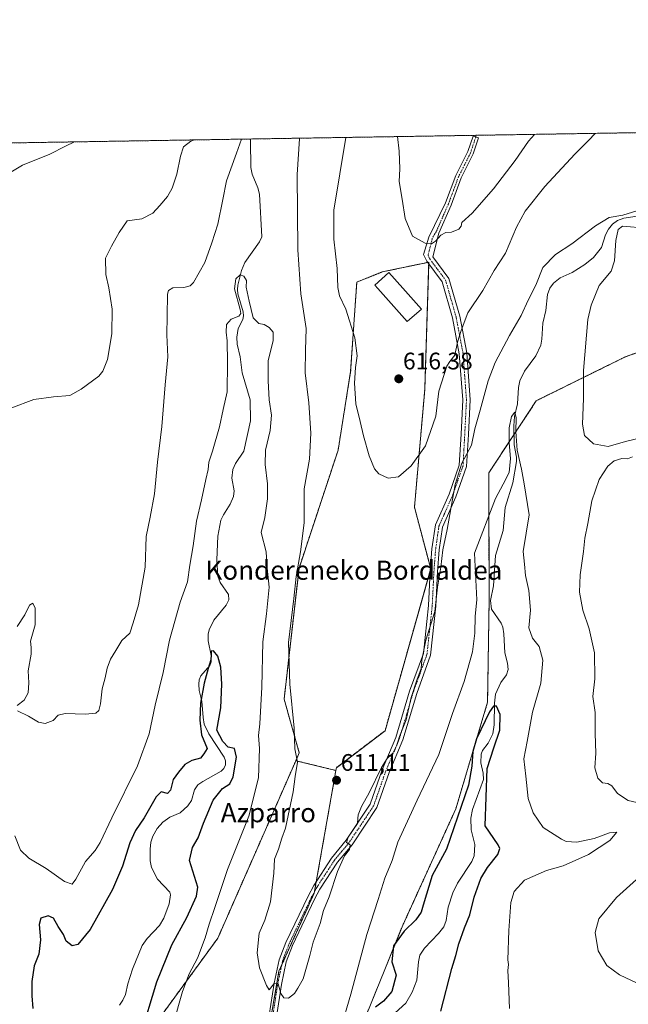
# Model space of a CAD drawing. Units: metres. Extents: x 610335 to 613772, y 4761709 to 4764078.
# Drawn here: x 610590 to 610845, y 4763666 to 4764078 of the extents above; entities that cross this region are included whole.
import ezdxf
from ezdxf.enums import TextEntityAlignment as Align

# ---------------------------------------------------------------- set-up
doc = ezdxf.new("R2010")
doc.units = ezdxf.units.M
doc.header["$MEASUREMENT"] = 0
for name, pattern in [('TRAZO_Y_PUNTO', [1, 0.5, -0.25, 0, -0.25]), ('TRAZOS', [0.75, 0.5, -0.25]), ('TRAZOSX2', [1.5, 1, -0.5])]:
    doc.linetypes.add(name, pattern=pattern)
for name, color, linetype, lineweight in [('Arbolado forestal', 92, 'TRAZOS', 0), ('Arbolado forestal CxS', 92, 'Continuous', 0), ('Camino', 19, 'Continuous', 0), ('Camino Cxs', 19, 'Continuous', 0), ('Camino eje', 39, 'TRAZO_Y_PUNTO', 13), ('Carátula', 7, 'Continuous', 5), ('Comarca CxS', 133, 'Continuous', 0), ('Comunidad Autónoma CxS', 142, 'Continuous', 0), ('Corriente natural lineal', 142, 'Continuous', 13), ('Curva de nivel maestra', 36, 'Continuous', 30), ('Curva de nivel normal', 36, 'Continuous', 0), ('Edificación', 1, 'Continuous', 13), ('Edificación Cxs', 1, 'Continuous', 13), ('Entidad de ámbito territorial CxS', 92, 'Continuous', 0), ('Espacio natural protegido CxS', 2, 'Continuous', 0), ('Municipio CxS', 142, 'Continuous', 0), ('Prado', 92, 'Continuous', 0), ('Prado CxS', 92, 'Continuous', 0), ('Provincia CxS', 1, 'Continuous', 0), ('Punto de cota en terreno', 7, 'Continuous', 0), ('Rótulo de punto de cota en terreno', 19, 'Continuous', 0), ('Senda', 19, 'TRAZOSX2', 0), ('Texto cartográfico', 19, 'Continuous', 0)]:
    doc.layers.add(name, color=color, linetype=linetype, lineweight=lineweight)
doc.styles.add('Arial', font='txt', dxfattribs={"height": 0.2})

# ---------------------------------------------------------------- blocks, each defined once
blk = doc.blocks.new('*U150')
at = {"layer": 'Arbolado forestal CxS', "color": 92, "linetype": 'Continuous', "lineweight": 0}
for points in [[(611026.21, 4763657.51, 641.06), (611031.97, 4763697.61, 642.21), (611056.27, 4763729.09, 646.65), (611069.62, 4763771.2, 649.43), (611064.05, 4763804.14, 648.53), (611047.8, 4763829.94, 644.72), (611039.77, 4763857.77, 644.75), (611049.28, 4763901.73, 648.58), (611045.65, 4763932.8, 647.88), (611019.83, 4763961.63, 642.89), (610985.15, 4763987.8, 635.42), (610976.72, 4763988.19, 634.22), (610943.85, 4763989.73, 628.03), (610920.29, 4763979.11, 623.72), (610901.59, 4763970.69, 621.3), (610871.46, 4763946.75, 617.4), (610843.67, 4763936.81, 612.96), (610806.48, 4763918.48, 606.65), (610786.6, 4763888.34, 607.88), (610786.75, 4763834.99, 603.4), (610786.11, 4763792.43, 600.64), (610772.8, 4763747.77, 600.59), (610750.65, 4763699.18, 600.9), (610733.49, 4763657.01, 602.01)], [(610349.31, 4763348.9, 687), (610338.45, 4764022.22, 608.34), (611230.37, 4764036.83, 672.86)], [(610686.54, 4763608.34, 608.68), (610698.87, 4763680, 610.29), (610713.63, 4763712.61, 610.3), (610722.66, 4763763.88, 611.15), (610722.87, 4763765.05, 611.21), (610743.23, 4763780.52, 611.11), (610762.33, 4763848.18, 611.29), (610755.53, 4763874.01, 613.72), (610759.83, 4763923.13, 615.83), (610761.5, 4763976.42, 619.96), (610742.04, 4763972.34, 618.38), (610738.57, 4763970.95, 617.88), (610735.55, 4763969.75, 617.32), (610731.39, 4763968.08, 616.55), (610728.83, 4763930.67, 614.6), (610723.58, 4763897.8, 613.11), (610707.25, 4763848.46, 610.1), (610701, 4763793.71, 608.97), (610707.36, 4763771.25, 610.15), (610705.91, 4763767.96, 609.8), (610705.91, 4763767.96, 609.8), (610673.25, 4763693.72, 606.91), (610650.45, 4763662.45, 603.46)]]:
    blk.add_polyline3d(points, dxfattribs=at)
blk = doc.blocks.new('*U174')
at = {"layer": 'Curva de nivel normal', "color": 36, "linetype": 'Continuous', "lineweight": 0}
for points in [[(610589.37, 4763824.13, 610), (610592.57, 4763829.02, 610), (610594.58, 4763833.06, 610), (610595.98, 4763833.88, 610), (610596.86, 4763831.68, 610), (610596.89, 4763824.78, 610), (610594.97, 4763817.88, 610), (610595.16, 4763815.33, 610), (610595.16, 4763812.46, 610), (610593.99, 4763805.54, 610), (610594.18, 4763800.48, 610), (610593.91, 4763796.4, 610), (610592.25, 4763793.29, 610), (610589.32, 4763790.98, 610)], [(610589.54, 4763788.82, 610), (610594.15, 4763786.58, 610), (610598.3, 4763784.09, 610), (610601.01, 4763783.56, 610), (610604.35, 4763784.81, 610), (610606.51, 4763787, 610), (610609.43, 4763787.64, 610), (610617.85, 4763787.45, 610), (610622.24, 4763787.89, 610), (610623.5, 4763788.95, 610), (610624.19, 4763791.78, 610), (610624.89, 4763798.06, 610), (610626.15, 4763802.55, 610), (610626.99, 4763806.66, 610), (610628.46, 4763810.36, 610), (610630.63, 4763814.04, 610), (610633.1, 4763818.28, 610), (610636.45, 4763821.25, 610), (610637.82, 4763825.66, 610), (610640.05, 4763833.1, 610), (610642.95, 4763848.87, 610), (610643.28, 4763861.71, 610), (610645.03, 4763869.74, 610), (610646.81, 4763879.52, 610), (610648.08, 4763892.78, 610), (610649.86, 4763907.78, 610), (610651.3, 4763925.11, 610), (610652.37, 4763936.78, 610), (610651.96, 4763946.11, 610), (610652.09, 4763953.78, 610), (610652.29, 4763962.98, 610), (610652.7, 4763964.64, 610), (610654.5, 4763965.72, 610), (610659.1, 4763965.8, 610), (610661.74, 4763966.6, 610), (610663.12, 4763967.95, 610), (610667.85, 4763976.22, 610), (610670.71, 4763984.49, 610), (610673.22, 4763992.31, 610), (610675.37, 4764002.58, 610), (610676.91, 4764010.49, 610), (610681.03, 4764022.06, 610), (610683.18, 4764027.87, 610)], [(610707.44, 4764028.26, 610), (610707.38, 4764028.07, 610), (610706.4, 4764013.15, 610), (610706.78, 4763981.52, 610), (610708.07, 4763963.15, 610), (610710.2, 4763948.63, 610), (610709.94, 4763939.57, 610), (610709.83, 4763930.1, 610), (610711.29, 4763917.59, 610), (610712.2, 4763904.95, 610), (610711.58, 4763894, 610), (610709.44, 4763881.7, 610), (610709.36, 4763867.45, 610), (610707.93, 4763855.36, 610), (610706.01, 4763844.94, 610), (610705.04, 4763835.81, 610), (610702.82, 4763817.41, 610), (610703.36, 4763799.93, 610), (610705.24, 4763781.51, 610), (610705.56, 4763772.9, 610), (610706.67, 4763767.37, 610), (610705.58, 4763761.34, 610), (610704.81, 4763754.9, 610), (610701.55, 4763739.69, 610), (610700.04, 4763735.62, 610), (610698.62, 4763730.99, 610), (610697.01, 4763726.78, 610), (610696.7, 4763720.9, 610), (610695.25, 4763708.91, 610), (610692.88, 4763701.23, 610), (610690.59, 4763695.78, 610), (610689.69, 4763687.69, 610), (610690.73, 4763681.36, 610), (610693.66, 4763673.95, 610), (610694.79, 4763672.16, 610), (610696.86, 4763674.8, 610), (610698.53, 4763674.66, 610), (610699.7, 4763670.6, 610), (610700.86, 4763668.77, 610), (610702.87, 4763668.69, 610), (610705.38, 4763670.68, 610), (610706.79, 4763672.78, 610), (610708.97, 4763676.72, 610), (610711.74, 4763686.53, 610), (610713.1, 4763692.05, 610), (610716.06, 4763699.87, 610), (610717.5, 4763705.26, 610), (610719.8, 4763711.07, 610), (610723.35, 4763721.58, 610), (610726.2, 4763728.13, 610), (610728.38, 4763730.89, 610), (610728.59, 4763732.81, 610), (610727.08, 4763733.73, 610), (610727.74, 4763736.05, 610), (610731.71, 4763741.65, 610), (610731.9, 4763743.78, 610), (610731.94, 4763745.28, 610), (610733.39, 4763748.78, 610), (610736.59, 4763754.52, 610), (610741.74, 4763765.09, 610), (610744.08, 4763768.87, 610), (610746.54, 4763771.11, 610), (610748.21, 4763774.41, 610), (610749.27, 4763778.15, 610), (610752.05, 4763785.04, 610), (610754.17, 4763794.4, 610), (610756.62, 4763802.11, 610), (610758.37, 4763806.45, 610), (610758.63, 4763809.94, 610), (610760.33, 4763818.42, 610), (610764.09, 4763830.29, 610), (610765.17, 4763840.54, 610), (610766.57, 4763848.91, 610), (610767.42, 4763856.16, 610), (610769.24, 4763864.58, 610), (610772.58, 4763883.49, 610), (610775.33, 4763892.39, 610), (610779.33, 4763899.97, 610), (610780.73, 4763906.72, 610), (610783.06, 4763914.53, 610), (610786.37, 4763926.8, 610), (610789.32, 4763934.45, 610), (610795.33, 4763945.72, 610), (610800.2, 4763954.19, 610), (610803.02, 4763960.54, 610), (610806.32, 4763966.81, 610), (610809.22, 4763974.14, 610), (610814.56, 4763979.66, 610), (610821.33, 4763984.05, 610), (610831.27, 4763991.67, 610), (610836.95, 4763995.17, 610), (610842.69, 4763996.08, 610), (610859.79, 4764001.39, 610)], [(610852.44, 4763990.65, 610), (610842.51, 4763991.5, 610), (610840.79, 4763990.08, 610), (610839.72, 4763985.46, 610), (610839.24, 4763976.92, 610), (610837.79, 4763972.7, 610), (610832.82, 4763966.68, 610), (610829.4, 4763958.47, 610), (610828.08, 4763952.51, 610), (610826.19, 4763931.15, 610), (610826.18, 4763919.46, 610), (610825.77, 4763908.63, 610), (610826.61, 4763903.89, 610), (610830.35, 4763900.44, 610), (610836.58, 4763899.34, 610), (610843.74, 4763901.5, 610), (610849.64, 4763902.81, 610)], [(610846.79, 4763894.99, 610), (610844.69, 4763894.26, 610), (610842.27, 4763894.35, 610), (610839, 4763893.39, 610), (610836.36, 4763891.14, 610), (610832.82, 4763885.59, 610), (610829.78, 4763876.6, 610), (610828.09, 4763867.11, 610), (610826.72, 4763861.02, 610), (610826.24, 4763855.39, 610), (610824.86, 4763845.66, 610), (610824.61, 4763838.42, 610), (610825.9, 4763830.92, 610), (610828.62, 4763823.14, 610), (610830.87, 4763813.1, 610), (610830.93, 4763802.2, 610), (610830.2, 4763794.86, 610), (610831.08, 4763788.15, 610), (610831.14, 4763779.27, 610), (610831.33, 4763771.15, 610), (610830.98, 4763765.02, 610), (610832.18, 4763760.63, 610), (610834.24, 4763758.65, 610), (610836.47, 4763758.5, 610), (610838.04, 4763757.45, 610), (610840.43, 4763754.19, 610), (610844.88, 4763751.3, 610), (610851.66, 4763749.75, 610)], [(610851.15, 4763720.78, 610), (610839.98, 4763710.78, 610), (610832.62, 4763701.81, 610), (610831.12, 4763696.1, 610), (610832.41, 4763688.5, 610), (610835.97, 4763682.39, 610), (610841.34, 4763678.43, 610), (610851.04, 4763673.76, 610)]]:
    blk.add_polyline3d(points, dxfattribs=at)
blk = doc.blocks.new('*U186')
at = {"layer": 'Curva de nivel normal', "color": 36, "linetype": 'Continuous', "lineweight": 0}
for points in [[(610748.4, 4764028.93, 620), (610749.18, 4764022.78, 620), (610749.36, 4764015.45, 620), (610749.16, 4764010.11, 620), (610750.44, 4764002.78, 620), (610751.59, 4763994.69, 620), (610754.75, 4763987.29, 620), (610759.94, 4763984.35, 620), (610762.6, 4763984.14, 620), (610764.32, 4763985.23, 620), (610766.6, 4763987.78, 620), (610768.69, 4763988.81, 620), (610771.02, 4763989.02, 620), (610774.12, 4763990.24, 620), (610775.04, 4763991.44, 620), (610775.28, 4763992.98, 620), (610779.64, 4763996.87, 620), (610788.65, 4764007.09, 620), (610797.7, 4764018.91, 620), (610803.24, 4764026.98, 620), (610805.7, 4764029.87, 620)], [(610582.56, 4764011.55, 620), (610591.54, 4764017.02, 620), (610603.06, 4764021.54, 620), (610609.52, 4764024.94, 620), (610613.29, 4764026.72, 620)]]:
    blk.add_polyline3d(points, dxfattribs=at)
blk = doc.blocks.new('*U191')
at = {"layer": 'Curva de nivel normal', "color": 36, "linetype": 'Continuous', "lineweight": 0}
for points in [[(610831.15, 4764030.29, 615), (610828.38, 4764027.3, 615), (610822.59, 4764021.55, 615), (610810.07, 4764008.05, 615), (610801.88, 4763997.8, 615), (610798.22, 4763991.11, 615), (610793.6, 4763980.26, 615), (610788.87, 4763973.01, 615), (610784.19, 4763964.59, 615), (610777.87, 4763955.19, 615), (610775.12, 4763947.86, 615), (610773.59, 4763943.01, 615), (610772.38, 4763937.57, 615), (610770.29, 4763934.83, 615), (610769.12, 4763932.99, 615), (610765.77, 4763922.45, 615), (610764.47, 4763912.07, 615), (610760.17, 4763899.61, 615), (610754.18, 4763891.26, 615), (610748.91, 4763886.69, 615), (610744.58, 4763886.11, 615), (610740.68, 4763887.92, 615), (610738.88, 4763889.97, 615), (610736.57, 4763895.48, 615), (610734.16, 4763903.85, 615), (610732.88, 4763909.79, 615), (610731.04, 4763917.13, 615), (610730.42, 4763925.83, 615), (610730.87, 4763932.38, 615), (610731.61, 4763937.22, 615), (610730.6, 4763944.82, 615), (610726.82, 4763956.72, 615), (610724.17, 4763962.4, 615), (610723.43, 4763965.78, 615), (610723.21, 4763973.78, 615), (610721.8, 4763986.11, 615), (610721.79, 4763998.11, 615), (610726.78, 4764028.58, 615)], [(610663.46, 4764027.54, 615), (610662.04, 4764027, 615), (610658.92, 4764024.61, 615), (610657.64, 4764020.76, 615), (610656.21, 4764013.28, 615), (610654.23, 4764007.36, 615), (610652.26, 4764003.95, 615), (610649, 4764000.18, 615), (610646.12, 4763996.86, 615), (610641.46, 4763994.59, 615), (610635.43, 4763993.65, 615), (610632.06, 4763988.78, 615), (610628.84, 4763983.11, 615), (610626.26, 4763978.07, 615), (610626.51, 4763971.29, 615), (610627.75, 4763965.74, 615), (610629.05, 4763956.78, 615), (610629, 4763946.45, 615), (610627.19, 4763935.78, 615), (610625.2, 4763930.82, 615), (610623.5, 4763928.78, 615), (610616.12, 4763923.34, 615), (610611.33, 4763920.63, 615), (610604.58, 4763920.18, 615), (610596.35, 4763919.07, 615), (610586.68, 4763915.36, 615)]]:
    blk.add_polyline3d(points, dxfattribs=at)
blk = doc.blocks.new('*U203')
at = {"layer": 'Curva de nivel normal', "color": 36, "linetype": 'Continuous', "lineweight": 0}
for points in [[(610588.33, 4763736.6, 605), (610590.76, 4763730.58, 605), (610594.24, 4763727.27, 605), (610601.48, 4763722.92, 605), (610609.15, 4763717.5, 605), (610612.36, 4763716.36, 605), (610613.91, 4763718.36, 605), (610617.95, 4763725.78, 605), (610622.04, 4763730.45, 605), (610624.13, 4763733.78, 605), (610628.93, 4763744.11, 605), (610639.66, 4763765.8, 605), (610644.6, 4763779.21, 605), (610647.08, 4763791.17, 605), (610650.38, 4763804.81, 605), (610653.03, 4763818.42, 605), (610657.52, 4763834.25, 605), (610660.66, 4763842.75, 605), (610661.6, 4763849.68, 605), (610662.98, 4763857.82, 605), (610664.41, 4763868.15, 605), (610666.44, 4763876.99, 605), (610668.28, 4763885.56, 605), (610669.3, 4763889.71, 605), (610669.46, 4763892.75, 605), (610671.08, 4763897.4, 605), (610674.05, 4763907.6, 605), (610675.54, 4763914.78, 605), (610677.26, 4763922.19, 605), (610677.3, 4763934.41, 605), (610677.25, 4763943.52, 605), (610676.75, 4763947.11, 605), (610676.96, 4763950.43, 605), (610678.87, 4763952.62, 605), (610682.1, 4763953.81, 605), (610682.89, 4763955.01, 605), (610682.6, 4763956.62, 605), (610680.32, 4763965.26, 605), (610680.82, 4763969.49, 605), (610682.62, 4763971.09, 605), (610684.23, 4763970.57, 605), (610685.24, 4763968.77, 605), (610685.11, 4763966.04, 605), (610686.37, 4763960.12, 605), (610688.06, 4763953.16, 605), (610690.42, 4763950.82, 605), (610692.66, 4763950.39, 605), (610694.69, 4763949.17, 605), (610696.41, 4763947.21, 605), (610696.38, 4763943.73, 605), (610694.28, 4763935.17, 605), (610694.37, 4763926.75, 605), (610694.79, 4763918.91, 605), (610695.8, 4763912.4, 605), (610695.24, 4763906.03, 605), (610693.28, 4763897.8, 605), (610693.07, 4763891.86, 605), (610694.08, 4763883.73, 605), (610694.11, 4763877.49, 605), (610692.92, 4763869.62, 605), (610691.4, 4763863.45, 605), (610693.53, 4763855.36, 605), (610693.86, 4763848.54, 605), (610694.69, 4763840.5, 605), (610693.65, 4763829.39, 605), (610692.12, 4763817.71, 605), (610691.67, 4763798.76, 605), (610690.79, 4763783.32, 605), (610690.27, 4763778.45, 605), (610690.69, 4763773.11, 605), (610690.35, 4763760.78, 605), (610686.21, 4763744.78, 605), (610677.39, 4763722.45, 605), (610672.01, 4763706.56, 605), (610669.61, 4763699.59, 605), (610668, 4763693.9, 605), (610664.74, 4763685.45, 605), (610661.34, 4763678.79, 605), (610658.45, 4763671.46, 605), (610654.75, 4763658.17, 605)], [(610720.32, 4763640.85, 605), (610728.88, 4763670.3, 605), (610735.58, 4763695.3, 605), (610740.39, 4763709.99, 605), (610743.16, 4763718.78, 605), (610746.19, 4763726.17, 605), (610748.6, 4763733.86, 605), (610756.72, 4763751.53, 605), (610765.68, 4763770.5, 605), (610771.44, 4763787.74, 605), (610776.37, 4763801.07, 605), (610779.82, 4763813.49, 605), (610780.84, 4763821.33, 605), (610780.93, 4763828.46, 605), (610781.59, 4763835.27, 605), (610780.61, 4763854.78, 605), (610789.39, 4763877.66, 605), (610792.68, 4763883.53, 605), (610795.1, 4763888.53, 605), (610795.68, 4763894.29, 605), (610795.16, 4763900.92, 605), (610795.1, 4763907.18, 605), (610796.16, 4763911.95, 605), (610797.57, 4763913.69, 605), (610798.12, 4763911.27, 605), (610797.96, 4763905.63, 605), (610798.5, 4763897.81, 605), (610800.32, 4763889.83, 605), (610801.43, 4763883.73, 605), (610803.55, 4763870.78, 605), (610800.95, 4763855.48, 605), (610801.58, 4763850.08, 605), (610802.01, 4763845.43, 605), (610803.33, 4763839.11, 605), (610804.08, 4763830.9, 605), (610803.39, 4763823.5, 605), (610804.92, 4763819.2, 605), (610807.73, 4763815.72, 605), (610809.26, 4763810, 605), (610808.4, 4763800.39, 605), (610804.9, 4763788.23, 605), (610802.7, 4763776.06, 605), (610801.25, 4763768.71, 605), (610802.1, 4763761.54, 605), (610803.09, 4763752.18, 605), (610805.12, 4763746.2, 605), (610809.37, 4763740.01, 605), (610817.06, 4763735.15, 605), (610818.95, 4763734.15, 605), (610823.45, 4763733.83, 605), (610830.66, 4763735.4, 605), (610837.15, 4763737.85, 605), (610840.12, 4763738.06, 605), (610837.31, 4763734.63, 605), (610828.34, 4763728.72, 605), (610817.74, 4763723.97, 605), (610810.69, 4763722, 605), (610801.59, 4763718.05, 605), (610797.17, 4763713.3, 605), (610795.79, 4763708.74, 605), (610794.93, 4763697.02, 605), (610794.6, 4763684.63, 605), (610794.83, 4763682.68, 605), (610794.61, 4763680.25, 605), (610794.87, 4763675.06, 605), (610795.24, 4763664.28, 605)]]:
    blk.add_polyline3d(points, dxfattribs=at)
blk = doc.blocks.new('*U211')
at = {"layer": 'Curva de nivel maestra', "color": 36, "linetype": 'Continuous', "lineweight": 30}
for points in [[(610766.6, 4763663.3, 600), (610771.16, 4763681.03, 600), (610772.86, 4763686.45, 600), (610774.04, 4763691.45, 600), (610776.39, 4763698.11, 600), (610778.68, 4763703.45, 600), (610780.44, 4763710.93, 600), (610783.31, 4763718.71, 600), (610786.13, 4763723.37, 600), (610790.44, 4763728.74, 600), (610791.24, 4763731.31, 600), (610790.48, 4763732.73, 600), (610785.08, 4763740.78, 600), (610785.99, 4763764.66, 600), (610788.73, 4763773.33, 600), (610791.29, 4763780.78, 600), (610791.41, 4763787.3, 600), (610789.82, 4763790.78, 600), (610788.52, 4763790.83, 600), (610786.92, 4763788.41, 600), (610781.44, 4763777.12, 600), (610779.9, 4763771.82, 600), (610779.49, 4763765.68, 600), (610778.09, 4763757.8, 600), (610768.95, 4763731.04, 600), (610762.91, 4763719.99, 600), (610759.11, 4763707.58, 600), (610758.29, 4763704.6, 600), (610756.16, 4763701.46, 600), (610751.17, 4763696.62, 600), (610746.82, 4763690.57, 600), (610746.12, 4763683.93, 600), (610747.88, 4763678.24, 600), (610746.06, 4763671.5, 600), (610742.61, 4763667.35, 600), (610739.24, 4763664.85, 600)], [(610640.96, 4763652.96, 600), (610647.71, 4763675.52, 600), (610653.98, 4763690.92, 600), (610660.3, 4763702.36, 600), (610664.34, 4763711.37, 600), (610664.96, 4763715.02, 600), (610661.4, 4763726.22, 600), (610662.73, 4763731.66, 600), (610665.05, 4763735.66, 600), (610667.29, 4763741.87, 600), (610671.4, 4763751.45, 600), (610675.28, 4763756.37, 600), (610678.27, 4763758.26, 600), (610679.71, 4763761.24, 600), (610681.06, 4763769.38, 600), (610680.27, 4763773.05, 600), (610677.56, 4763773.61, 600), (610675.32, 4763776.04, 600), (610672.82, 4763780.78, 600), (610674.49, 4763790.07, 600), (610674.98, 4763799.9, 600), (610674.54, 4763807.13, 600), (610673.3, 4763811.62, 600), (610671.53, 4763813.85, 600), (610670.51, 4763813.74, 600), (610670.51, 4763812.3, 600), (610670.35, 4763810.15, 600), (610669.19, 4763806.5, 600), (610667.58, 4763800.34, 600), (610666.02, 4763792.08, 600), (610665.76, 4763784.92, 600), (610666.49, 4763778.78, 600), (610668.8, 4763773, 600), (610667.5, 4763770.78, 600), (610666.03, 4763769.02, 600), (610662.47, 4763768.09, 600), (610659.49, 4763766.36, 600), (610656.85, 4763763.11, 600), (610654.62, 4763760.11, 600), (610653.46, 4763755.64, 600), (610652.21, 4763754.3, 600), (610649.55, 4763754.89, 600), (610647.44, 4763752.84, 600), (610642.53, 4763744.1, 600), (610638.91, 4763738.77, 600), (610636.44, 4763733.64, 600), (610633.39, 4763723.83, 600), (610629.22, 4763714.11, 600), (610619.94, 4763697.35, 600), (610614.7, 4763691.16, 600), (610612.4, 4763690.49, 600), (610609.92, 4763692.48, 600), (610608.67, 4763695.23, 600), (610606.54, 4763698.66, 600), (610604.53, 4763702.18, 600), (610602.32, 4763703.15, 600), (610599.29, 4763702.14, 600), (610598.57, 4763699.46, 600), (610599.1, 4763693.06, 600), (610598.45, 4763687.11, 600), (610596.48, 4763682.22, 600), (610595.48, 4763675.66, 600), (610595.52, 4763669.62, 600), (610595.85, 4763664.36, 600)]]:
    blk.add_polyline3d(points, dxfattribs=at)
blk = doc.blocks.new('5PATER')
at = {"layer": 'Carátula', "linetype": 'Continuous', "lineweight": 5}
h = blk.add_hatch(color=250, dxfattribs=at)
edge = h.paths.add_edge_path()
edge.add_ellipse((0, 0.01), major_axis=(-1.33, -1.34), ratio=0.999422, start_angle=0, end_angle=360)

msp = doc.modelspace()

# ---------------------------------------------------------------- linework, layer by layer
at = {"layer": 'Arbolado forestal', "color": 92, "linetype": 'TRAZOS', "lineweight": 0}
for points in [[(610349.31, 4763348.9, 687), (610346.92, 4763497.12, 624.71), (610346.9, 4763498.37, 623.9), (610346.88, 4763499.62, 623.51), (610345.33, 4763595.48, 593.86), (610344.39, 4763654.14, 598.91), (610344.33, 4763657.54, 599.02), (610344.28, 4763660.94, 599.15), (610344.19, 4763666.47, 599.24), (610344.14, 4763669.41, 599.29), (610344.09, 4763672.83, 599.53), (610341.13, 4763856.18, 605.52), (610341.08, 4763859.24, 605.58), (610341.02, 4763862.79, 605.66), (610338.45, 4764022.22, 608.34), (610519.9, 4764025.19, 622.93), (610686.99, 4764027.93, 607.11), (610781.18, 4764029.47, 622.66), (610883.08, 4764031.14, 613.34), (610947.21, 4764032.19, 617.74), (611230.37, 4764036.83, 672.86)], [(610722.66, 4763763.89, 611.15), (610722.87, 4763765.05, 611.21), (610743.23, 4763780.52, 611.11), (610762.15, 4763847.53, 611.32), (610762.33, 4763848.18, 611.29), (610762.22, 4763848.57, 611.34), (610755.53, 4763874.01, 613.72), (610759.83, 4763923.13, 615.83), (610761.48, 4763975.78, 619.97), (610761.5, 4763976.42, 619.96), (610761.06, 4763976.33, 619.95), (610742.04, 4763972.34, 618.38), (610738.56, 4763970.95, 617.88), (610735.55, 4763969.75, 617.32), (610731.39, 4763968.08, 616.55), (610728.83, 4763930.67, 614.6), (610723.58, 4763897.8, 613.11), (610707.25, 4763848.46, 610.1), (610701, 4763793.72, 608.97), (610707.36, 4763771.25, 610.15), (610705.91, 4763767.96, 609.8)], [(610871.46, 4763946.75, 617.4), (610843.67, 4763936.81, 612.96), (610806.48, 4763918.48, 606.65), (610797.09, 4763904.24, 605.57), (610786.6, 4763888.34, 607.88), (610786.75, 4763834.99, 603.4), (610786.11, 4763792.43, 600.64), (610772.8, 4763747.77, 600.59), (610750.65, 4763699.18, 600.9), (610733.49, 4763657.01, 602.01)], [(610705.91, 4763767.96, 609.8), (610673.25, 4763693.72, 606.91), (610650.45, 4763662.45, 603.46), (610643.35, 4763607.07, 606.28), (610626.73, 4763600.69, 599.71), (610591.51, 4763540.68, 599.09), (610561.3, 4763492.52, 595.28), (610574.26, 4763474.93, 599.13), (610618.19, 4763466.69, 597.69), (610643.56, 4763468.96, 602.58), (610658.26, 4763505.38, 604.33), (610669.6, 4763516.22, 603.3)], [(610705.91, 4763767.96, 609.8), (610722.66, 4763763.89, 611.15)], [(610669.6, 4763516.22, 603.3), (610671.16, 4763517.71, 603.09), (610672.72, 4763519.2, 603.07), (610683.21, 4763529.23, 602.78), (610699.86, 4763597.51, 605.55), (610686.54, 4763608.34, 608.68), (610692.46, 4763642.76, 609.21), (610694.71, 4763655.83, 609.61), (610698.87, 4763680, 610.29), (610700, 4763682.5, 610.44), (610713.63, 4763712.61, 610.3), (610713.73, 4763713.21, 610.32), (610714.49, 4763717.49, 610.34), (610722.66, 4763763.89, 611.15)]]:
    msp.add_polyline3d(points, dxfattribs=at)
at = {"layer": 'Arbolado forestal CxS', "color": 92, "linetype": 'Continuous', "lineweight": 0}
msp.add_polyline3d([(610733.49, 4763657.01, 602.01), (610750.65, 4763699.18, 600.9), (610772.8, 4763747.77, 600.59), (610786.11, 4763792.43, 600.64), (610786.75, 4763834.99, 603.4), (610786.6, 4763888.34, 607.88), (610806.48, 4763918.48, 606.65), (610843.67, 4763936.81, 612.96), (610871.46, 4763946.75, 617.4), (610901.59, 4763970.69, 621.3), (610920.29, 4763979.11, 623.72), (610943.85, 4763989.73, 628.03), (610976.72, 4763988.19, 634.22), (610985.15, 4763987.8, 635.42), (611019.83, 4763961.63, 642.89), (611045.65, 4763932.8, 647.88), (611049.28, 4763901.73, 648.58), (611039.77, 4763857.77, 644.75), (611047.8, 4763829.94, 644.72), (611064.05, 4763804.14, 648.53), (611069.62, 4763771.2, 649.43), (611056.27, 4763729.09, 646.65), (611031.97, 4763697.61, 642.21), (611026.21, 4763657.51, 641.06)], dxfattribs=at)
msp.add_polyline3d([(610722.66, 4763763.88, 611.15), (610713.63, 4763712.61, 610.3), (610698.87, 4763680, 610.29), (610686.54, 4763608.34, 608.68), (610699.87, 4763597.51, 605.55), (610683.21, 4763529.23, 602.78), (610658.26, 4763505.38, 604.33), (610643.56, 4763468.96, 602.58), (610618.19, 4763466.68, 597.69), (610574.26, 4763474.93, 599.13), (610561.3, 4763492.52, 595.28), (610591.51, 4763540.68, 599.09), (610626.73, 4763600.69, 599.71), (610643.35, 4763607.07, 606.28), (610650.45, 4763662.45, 603.46), (610673.25, 4763693.72, 606.91), (610705.91, 4763767.96, 609.8), (610722.66, 4763763.88, 611.15)], close=True, dxfattribs=at)
at = {"layer": 'Camino', "color": 19, "linetype": 'Continuous', "lineweight": 0}
msp.add_polyline3d([(610694.8, 4763661.55, 609.66), (610696.84, 4763674.91, 610.01), (610698.9, 4763684.69, 610.49), (610701.67, 4763691.95, 610.47), (610711.02, 4763711.38, 610.24), (610713.38, 4763715.78, 610.35), (610720.81, 4763727.23, 610.21), (610727.02, 4763734.74, 609.99), (610737.05, 4763749.78, 609.14), (610742.06, 4763764.1, 609.95), (610747.79, 4763777.71, 610.24), (610753.52, 4763797.05, 610.72), (610759.25, 4763812.81, 609.77), (610761.4, 4763832.86, 610.91), (610762.12, 4763847.19, 611.32), (610762.83, 4763856.5, 611.57), (610764.27, 4763866.53, 611.84), (610770, 4763879.42, 610.87), (610774.29, 4763891.6, 610.27), (610775.01, 4763904.49, 610.89), (610775.73, 4763918.81, 611.84), (610774.29, 4763938.15, 614.33), (610771.43, 4763953.19, 616.61), (610767.13, 4763968.23, 619.15), (610760.69, 4763976.83, 619.93), (610759.28, 4763979.64, 619.9), (610761.52, 4763986.82, 620.09), (610768.57, 4764001.18, 620.73), (610772.86, 4764012.64, 621.6), (610777.88, 4764022.67, 622.29), (610780.03, 4764029.12, 622.66), (610782.33, 4764028.35, 622.57), (610780.13, 4764021.74, 622.17), (610775.1, 4764011.67, 621.5), (610770.82, 4764000.27, 620.62), (610765.72, 4763988.61, 620.02), (610763.16, 4763978.69, 619.72), (610769.95, 4763969.63, 618.63), (610774.44, 4763953.91, 615.81), (610777.37, 4763938.56, 613.42), (610778.83, 4763918.85, 611.05), (610778.1, 4763904.33, 610.24), (610777.36, 4763890.98, 609.57), (610772.87, 4763878.27, 609.96), (610767.27, 4763865.66, 611.01), (610765.91, 4763856.16, 610.68), (610765.21, 4763846.99, 610.28), (610764.49, 4763832.62, 610.19), (610762.29, 4763812.1, 608.78), (610756.46, 4763796.08, 609.72), (610750.71, 4763776.67, 609.15), (610744.95, 4763762.99, 609.1), (610739.84, 4763748.39, 608.62), (610729.46, 4763732.82, 609.53), (610723.37, 4763725.57, 609.88), (610716.01, 4763714.23, 610.38), (610713.74, 4763710, 610.25), (610704.47, 4763690.74, 610.57), (610701.84, 4763683.82, 610.52), (610699.85, 4763674.36, 610.1), (610697.79, 4763660.89, 609.55)], dxfattribs=at)
at = {"layer": 'Camino Cxs', "color": 19, "linetype": 'Continuous', "lineweight": 0}
msp.add_polyline3d([(610694.8, 4763661.55, 609.66), (610696.84, 4763674.91, 610.01), (610698.9, 4763684.69, 610.49), (610701.67, 4763691.95, 610.47), (610711.02, 4763711.38, 610.24), (610713.38, 4763715.78, 610.35), (610720.81, 4763727.23, 610.21), (610727.02, 4763734.74, 609.99), (610737.05, 4763749.78, 609.14), (610742.06, 4763764.1, 609.95), (610747.79, 4763777.71, 610.24), (610753.52, 4763797.05, 610.72), (610759.25, 4763812.81, 609.77), (610761.4, 4763832.86, 610.91), (610762.12, 4763847.19, 611.32), (610762.83, 4763856.5, 611.57), (610764.27, 4763866.53, 611.84), (610770, 4763879.42, 610.87), (610774.29, 4763891.6, 610.27), (610775.01, 4763904.49, 610.89), (610775.73, 4763918.81, 611.84), (610774.29, 4763938.15, 614.33), (610771.43, 4763953.19, 616.61), (610767.13, 4763968.23, 619.15), (610760.69, 4763976.83, 619.93), (610759.28, 4763979.64, 619.9), (610761.52, 4763986.82, 620.09), (610768.57, 4764001.18, 620.73), (610772.86, 4764012.64, 621.6), (610777.88, 4764022.67, 622.29), (610780.03, 4764029.12, 622.66), (610782.33, 4764028.35, 622.57), (610780.13, 4764021.74, 622.17), (610775.1, 4764011.67, 621.5), (610770.82, 4764000.27, 620.62), (610765.72, 4763988.61, 620.02), (610763.16, 4763978.69, 619.72), (610769.95, 4763969.63, 618.63), (610774.44, 4763953.91, 615.81), (610777.37, 4763938.56, 613.42), (610778.83, 4763918.85, 611.05), (610778.1, 4763904.33, 610.24), (610777.36, 4763890.98, 609.57), (610772.87, 4763878.27, 609.96), (610767.27, 4763865.66, 611.01), (610765.91, 4763856.16, 610.68), (610765.21, 4763846.99, 610.28), (610764.49, 4763832.62, 610.19), (610762.29, 4763812.1, 608.78), (610756.46, 4763796.08, 609.72), (610750.71, 4763776.67, 609.15), (610744.95, 4763762.99, 609.1), (610739.84, 4763748.39, 608.62), (610729.46, 4763732.82, 609.53), (610723.37, 4763725.57, 609.88), (610716.01, 4763714.23, 610.38), (610713.74, 4763710, 610.25), (610704.47, 4763690.74, 610.57), (610701.84, 4763683.82, 610.52), (610699.85, 4763674.36, 610.1), (610697.79, 4763660.89, 609.55)], dxfattribs=at)
at = {"layer": 'Camino eje', "color": 39, "linetype": 'TRAZO_Y_PUNTO', "lineweight": 13}
msp.add_polyline3d([(610781.18, 4764028.74, 622.62), (610779.01, 4764022.21, 622.23), (610776.49, 4764017.17, 622.07), (610773.98, 4764012.16, 621.56), (610771.84, 4764006.43, 621.04), (610769.7, 4764000.73, 620.68), (610767.19, 4763995, 620.4), (610764.64, 4763989.17, 620.1), (610763, 4763986.45, 619.99), (610761.24, 4763979.36, 619.95), (610761.93, 4763977.76, 619.9), (610765.15, 4763973.46, 619.47), (610768.54, 4763968.93, 618.88), (610770.79, 4763961.07, 617.7), (610772.94, 4763953.55, 616.19), (610774.37, 4763946.03, 614.95), (610775.83, 4763938.36, 613.9), (610776.55, 4763928.69, 613.03), (610777.28, 4763918.83, 611.43), (610776.56, 4763904.41, 610.52), (610776.2, 4763897.97, 610.49), (610775.83, 4763891.29, 609.9), (610773.58, 4763884.94, 609.8), (610771.44, 4763878.85, 610.45), (610768.64, 4763872.54, 610.83), (610765.77, 4763866.1, 611.5), (610764.37, 4763856.33, 611.12), (610763.67, 4763847.09, 610.8), (610762.95, 4763832.74, 610.55), (610760.77, 4763812.46, 609.23), (610757.86, 4763804.45, 610.07), (610754.99, 4763796.57, 610.23), (610749.25, 4763777.19, 609.72), (610743.51, 4763763.55, 609.52), (610738.45, 4763749.09, 608.84), (610728.24, 4763733.78, 609.76), (610725.2, 4763730.16, 609.97), (610722.09, 4763726.4, 610.05), (610714.7, 4763715.01, 610.35), (610712.38, 4763710.69, 610.23), (610703.07, 4763691.35, 610.52), (610701.76, 4763687.89, 610.58), (610700.37, 4763684.26, 610.51), (610698.35, 4763674.64, 610.06), (610696.3, 4763661.22, 609.56)], dxfattribs=at)
at = {"layer": 'Comarca CxS', "color": 133, "linetype": 'Continuous', "lineweight": 0}
msp.add_polyline3d([(611360.61, 4761724.84, 621.99), (610375.77, 4761708.72, 563.94), (610338.45, 4764022.22, 608.34), (611946.73, 4764048.56, 774.88), (613733.58, 4764077.82, 780.58), (613772.02, 4761764.31, 737.19), (611360.61, 4761724.84, 621.99)], close=True, dxfattribs=at)
msp.add_polyline3d([(611360.61, 4761724.84, 621.99), (610375.77, 4761708.72, 563.94), (610338.45, 4764022.22, 608.34), (611946.73, 4764048.56, 774.88), (613733.58, 4764077.82, 780.58), (613772.02, 4761764.31, 737.19), (611360.61, 4761724.84, 621.99)], close=True, dxfattribs=at)
at = {"layer": 'Comunidad Autónoma CxS', "color": 142, "linetype": 'Continuous', "lineweight": 0}
msp.add_polyline3d([(611360.61, 4761724.84, 621.99), (610375.77, 4761708.72, 563.94), (610338.45, 4764022.22, 608.34), (611946.73, 4764048.56, 774.88), (613733.58, 4764077.82, 780.58), (613772.02, 4761764.31, 737.19), (611360.61, 4761724.84, 621.99)], close=True, dxfattribs=at)
msp.add_polyline3d([(611360.61, 4761724.84, 621.99), (610375.77, 4761708.72, 563.94), (610338.45, 4764022.22, 608.34), (611946.73, 4764048.56, 774.88), (613733.58, 4764077.82, 780.58), (613772.02, 4761764.31, 737.19), (611360.61, 4761724.84, 621.99)], close=True, dxfattribs=at)
at = {"layer": 'Corriente natural lineal', "color": 142, "linetype": 'Continuous', "lineweight": 13}
for points in [[(610686.99, 4764027.93, 607.11), (610686.89, 4764027.04, 606.96), (610687.11, 4764016.07, 606.08), (610687.64, 4764013.28, 605.98), (610690.04, 4764007.54, 605.79), (610690.75, 4764004.88, 605.67), (610691.64, 4763987.06, 605.87), (610690.71, 4763984.98, 606.07), (610684.54, 4763976.25, 606.26), (610683.13, 4763972.92, 606.02), (610681.62, 4763966.79, 604.71), (610681.47, 4763965, 604.85), (610681.69, 4763963.22, 605), (610683.9, 4763955.66, 604.86), (610684.06, 4763954.05, 604.65), (610683.68, 4763952.47, 604.43), (610681.79, 4763948.68, 603.8), (610681.19, 4763945.01, 603.8), (610681.37, 4763942.18, 603.76), (610682.67, 4763936.9, 603.79), (610683.41, 4763930.18, 603.58), (610686.8, 4763918.89, 603.06), (610686.92, 4763910.06, 602.65), (610684.17, 4763897.33, 602.59), (610680.64, 4763892.18, 602.25), (610679.53, 4763889.77, 602.56), (610679.21, 4763886.04, 602.77), (610680.11, 4763880.85, 602.58), (610679.86, 4763878.38, 602.41), (610678.47, 4763875.2, 602.16), (610675.59, 4763870.82, 601.59), (610674.52, 4763868.49, 601.37), (610673.24, 4763861.81, 601.61), (610672.92, 4763851.99, 601.78), (610673.34, 4763845.11, 601.12), (610674.27, 4763842.52, 601.02), (610677.69, 4763837.5, 600.81), (610677.94, 4763835.19, 600.77), (610676.83, 4763833.06, 600.65), (610671.55, 4763826.79, 600.18), (610669.62, 4763822.73, 600.36), (610669.25, 4763820.9, 600.49), (610669.19, 4763818.04, 600.62), (610670.51, 4763811.89, 600.2), (610670.47, 4763809.31, 600), (610669.93, 4763807.83, 600), (610666.21, 4763803.41, 600.34), (610665.55, 4763801.81, 600.49), (610665.3, 4763800.02, 600.54), (610665.55, 4763797.28, 600.42), (610666.62, 4763792.9, 599.95), (610667.1, 4763786.05, 599.79), (610667.63, 4763783.26, 599.82), (610669.52, 4763779.19, 599.7), (610675.98, 4763769.43, 599.24), (610676.48, 4763767.84, 599.16), (610676.44, 4763766.18, 599.14), (610675.82, 4763764.74, 599.09), (610674.73, 4763763.6, 598.97), (610666.97, 4763759.32, 598.39), (610664.86, 4763757.83, 598.3), (610663.53, 4763755.72, 598.31), (610662.21, 4763751.34, 598.56), (610660.78, 4763749.13, 598.82), (610657.47, 4763746.16, 598.88), (610653.26, 4763744.3, 598.53), (610650.35, 4763742.23, 598.25), (610647.91, 4763739.57, 598.01), (610646.17, 4763736.4, 597.66), (610645.26, 4763733.86, 597.54), (610644.92, 4763730.98, 597.34), (610645.01, 4763726.06, 597.08), (610645.56, 4763723.25, 596.96), (610648.04, 4763718.46, 597.3), (610653.17, 4763712.95, 597.27), (610653.56, 4763711.86, 597.19), (610652.9, 4763708.07, 597.01), (610650.76, 4763702.17, 597.03), (610648.86, 4763699.09, 597.28), (610643.79, 4763693.62, 596.76), (610641.7, 4763690.71, 596.18), (610637.55, 4763680.76, 595.78), (610635.63, 4763674.71, 595.6), (610634.64, 4763670.15, 595.84), (610633.62, 4763667.79, 595.87), (610632.2, 4763665.78, 595.76)], [(610848.69, 4763995.7, 609.52), (610843.04, 4763994.8, 609.93), (610840.48, 4763993.88, 609.93), (610838.39, 4763992.27, 609.85), (610836.64, 4763990.26, 609.73), (610835.44, 4763987.87, 609.61), (610833.81, 4763982.55, 608.91), (610830.35, 4763978.35, 607.74), (610826.84, 4763975.46, 607.6), (610821.45, 4763972.12, 608.36), (610816.44, 4763969.91, 607.79), (610813.71, 4763967.62, 607.86), (610812.11, 4763965.51, 607.99), (610811.22, 4763962.94, 607.94), (610810.52, 4763956.2, 606.85), (610809.27, 4763950.87, 606.36), (610808.85, 4763944.18, 605.89), (610808.32, 4763941.69, 605.79), (610806.32, 4763937.22, 605.68), (610801.53, 4763930.8, 605.55), (610799.63, 4763926.75, 605.96), (610799.11, 4763923.96, 605.98), (610798.67, 4763917.13, 606.14), (610797.37, 4763911.83, 605.4), (610797.02, 4763907.97, 604.94), (610797.16, 4763900.06, 605.67), (610798.15, 4763894.85, 605.6), (610798.16, 4763893.13, 605.55), (610796.63, 4763884.17, 604.41), (610793.42, 4763873.83, 602.63), (610792.57, 4763864.18, 602.75), (610789.4, 4763853.83, 601.95), (610788.65, 4763841.09, 602.56), (610787.31, 4763834.92, 603.35), (610787.81, 4763831.33, 603.16), (610791.77, 4763825.45, 602.19), (610792.47, 4763823.78, 602.16), (610792.93, 4763820.96, 602.13), (610793.38, 4763813.09, 600.96), (610794.44, 4763808.76, 600.26), (610794.65, 4763806.14, 600.32), (610794.04, 4763803.81, 600.49), (610791.59, 4763800.66, 600.84), (610789.43, 4763795.84, 600.75), (610789.04, 4763792, 600.21), (610788.93, 4763783.02, 599.61), (610788.33, 4763779.26, 599.34), (610786.42, 4763775.34, 599.22), (610783.97, 4763772.17, 599.49), (610783.42, 4763770.65, 599.69), (610783.29, 4763767.09, 600.24), (610784.28, 4763762.81, 600.78), (610784.4, 4763760.13, 600.61), (610779.84, 4763747.58, 598.67), (610779.13, 4763743.94, 598.83), (610779.27, 4763739.11, 598.53), (610780.77, 4763732.88, 598.48), (610780.56, 4763728.19, 597.94), (610779.5, 4763725.76, 598.06), (610773.53, 4763716.79, 597.21), (610771.56, 4763712.77, 596.98), (610769.64, 4763706.73, 597.11), (610768.74, 4763701.11, 597.14), (610767.82, 4763698.55, 596.87), (610765.62, 4763695.69, 597.47), (610759.75, 4763689.63, 597.68), (610757.78, 4763686.68, 597.35), (610757.15, 4763683.93, 597.57), (610756.57, 4763676.16, 598.17), (610754.62, 4763671.12, 598.23), (610751.88, 4763666.52, 597.86), (610747.5, 4763662.5, 596.69)]]:
    msp.add_polyline3d(points, dxfattribs=at)
at = {"layer": 'Edificación', "color": 1, "linetype": 'Continuous', "lineweight": 13}
msp.add_polyline3d([(610758.43, 4763956.81, 622.99), (610752.51, 4763951.57, 621.17), (610740.26, 4763965.36, 620.09), (610738.96, 4763966.83, 620.69), (610744.8, 4763972.05, 633.03), (610750.64, 4763965.53, 619.86), (610758.43, 4763956.81, 622.99)], dxfattribs=at)
at = {"layer": 'Edificación Cxs', "color": 1, "linetype": 'Continuous', "lineweight": 13}
msp.add_polyline3d([(610758.43, 4763956.81, 622.99), (610752.51, 4763951.57, 621.17), (610740.26, 4763965.36, 620.09), (610738.96, 4763966.83, 620.69), (610744.8, 4763972.05, 633.03), (610750.64, 4763965.53, 619.86), (610758.43, 4763956.81, 622.99)], close=True, dxfattribs=at)
at = {"layer": 'Entidad de ámbito territorial CxS', "color": 92, "linetype": 'Continuous', "lineweight": 0}
msp.add_polyline3d([(610375.77, 4761708.72, 563.94), (610338.45, 4764022.22, 608.34), (611946.73, 4764048.56, 774.88)], dxfattribs=at)
msp.add_polyline3d([(610375.77, 4761708.72, 563.94), (610338.45, 4764022.22, 608.34), (611946.73, 4764048.56, 774.88)], dxfattribs=at)
at = {"layer": 'Espacio natural protegido CxS', "color": 2, "linetype": 'Continuous', "lineweight": 0}
msp.add_polyline3d([(610375.77, 4761708.72, 563.94), (610338.45, 4764022.22, 608.34), (611946.73, 4764048.56, 774.88)], dxfattribs=at)
msp.add_polyline3d([(610375.77, 4761708.72, 563.94), (610338.45, 4764022.22, 608.34), (611946.73, 4764048.56, 774.88)], dxfattribs=at)
at = {"layer": 'Municipio CxS', "color": 142, "linetype": 'Continuous', "lineweight": 0}
msp.add_polyline3d([(610375.77, 4761708.72, 563.94), (610338.45, 4764022.22, 608.34), (611946.73, 4764048.56, 774.88)], dxfattribs=at)
msp.add_polyline3d([(610375.77, 4761708.72, 563.94), (610338.45, 4764022.22, 608.34), (611946.73, 4764048.56, 774.88)], dxfattribs=at)
at = {"layer": 'Prado', "color": 92, "linetype": 'Continuous', "lineweight": 0}
for points in [[(610722.66, 4763763.89, 611.15), (610722.87, 4763765.05, 611.21), (610743.23, 4763780.52, 611.11), (610762.15, 4763847.53, 611.32), (610762.33, 4763848.18, 611.29), (610762.22, 4763848.57, 611.34), (610755.53, 4763874.01, 613.72), (610759.83, 4763923.13, 615.83), (610761.48, 4763975.78, 619.97), (610761.5, 4763976.42, 619.96), (610761.06, 4763976.33, 619.95), (610742.04, 4763972.34, 618.38), (610738.56, 4763970.95, 617.88), (610735.55, 4763969.75, 617.32), (610731.39, 4763968.08, 616.55), (610728.83, 4763930.67, 614.6), (610723.58, 4763897.8, 613.11), (610707.25, 4763848.46, 610.1), (610701, 4763793.72, 608.97), (610707.36, 4763771.25, 610.15), (610705.91, 4763767.96, 609.8)], [(610705.91, 4763767.96, 609.8), (610722.66, 4763763.89, 611.15)]]:
    msp.add_polyline3d(points, dxfattribs=at)
at = {"layer": 'Prado CxS', "color": 92, "linetype": 'Continuous', "lineweight": 0}
msp.add_polyline3d([(610722.66, 4763763.88, 611.15), (610705.91, 4763767.96, 609.8), (610707.36, 4763771.25, 610.15), (610701, 4763793.71, 608.97), (610707.25, 4763848.46, 610.1), (610723.58, 4763897.8, 613.11), (610728.83, 4763930.67, 614.6), (610731.39, 4763968.08, 616.55), (610735.55, 4763969.75, 617.32), (610738.57, 4763970.95, 617.88), (610742.04, 4763972.34, 618.38), (610761.5, 4763976.42, 619.96), (610759.83, 4763923.13, 615.83), (610755.53, 4763874.01, 613.72), (610762.33, 4763848.18, 611.29), (610743.23, 4763780.52, 611.11), (610722.87, 4763765.05, 611.21), (610722.66, 4763763.88, 611.15)], close=True, dxfattribs=at)
at = {"layer": 'Provincia CxS', "color": 1, "linetype": 'Continuous', "lineweight": 0}
msp.add_polyline3d([(613772.02, 4761764.31, 737.19), (610375.77, 4761708.72, 563.94), (610338.45, 4764022.22, 608.34), (613733.58, 4764077.82, 780.58), (613772.02, 4761764.31, 737.19)], close=True, dxfattribs=at)
msp.add_polyline3d([(613772.02, 4761764.31, 737.19), (610375.77, 4761708.72, 563.94), (610338.45, 4764022.22, 608.34), (613733.58, 4764077.82, 780.58), (613772.02, 4761764.31, 737.19)], close=True, dxfattribs=at)
at = {"layer": 'Senda', "color": 19, "linetype": 'TRAZOSX2', "lineweight": 0}
msp.add_polyline3d([(610781.18, 4764029.47, 622.66), (610781.18, 4764028.74, 622.62)], dxfattribs=at)

# ---------------------------------------------------------------- block references
at = {"layer": 'Arbolado forestal CxS', "color": 92, "linetype": 'Continuous', "lineweight": 0}
msp.add_blockref('*U150', (0, 0), dxfattribs=at)
at = {"layer": 'Curva de nivel maestra', "color": 36, "linetype": 'Continuous', "lineweight": 30}
msp.add_blockref('*U211', (0, 0), dxfattribs=at)
at = {"layer": 'Curva de nivel normal', "color": 36, "linetype": 'Continuous', "lineweight": 0}
for name in ['*U191', '*U186', '*U174', '*U203']:
    msp.add_blockref(name, (0, 0), dxfattribs=at)
at = {"layer": 'Punto de cota en terreno', "linetype": 'Continuous', "lineweight": 0}
for p in [(610748.98, 4763927.64, 616.38), (610722.94, 4763759.78, 611.11)]:
    msp.add_blockref('5PATER', p, dxfattribs=at)

# ---------------------------------------------------------------- texts
at = {"layer": 'Rótulo de punto de cota en terreno', "color": 19, "linetype": 'Continuous', "lineweight": 0, "style": 'Arial'}
for s, p in [('616,38', (610750.74, 4763929.4)), ('611,11', (610724.7, 4763761.54))]:
    msp.add_text(s, height=7, dxfattribs=at).set_placement(p, align=Align.BOTTOM_LEFT)
at = {"layer": 'Texto cartográfico', "color": 19, "linetype": 'Continuous', "lineweight": 0, "style": 'Arial'}
for s, p in [('Kondereneko Bordaldea', (610730.2, 4763847.62)), ('Azparro', (610694.42, 4763746.22))]:
    msp.add_text(s, height=8, dxfattribs=at).set_placement(p, align=Align.MIDDLE_CENTER)

doc.saveas('drawing.dxf')
